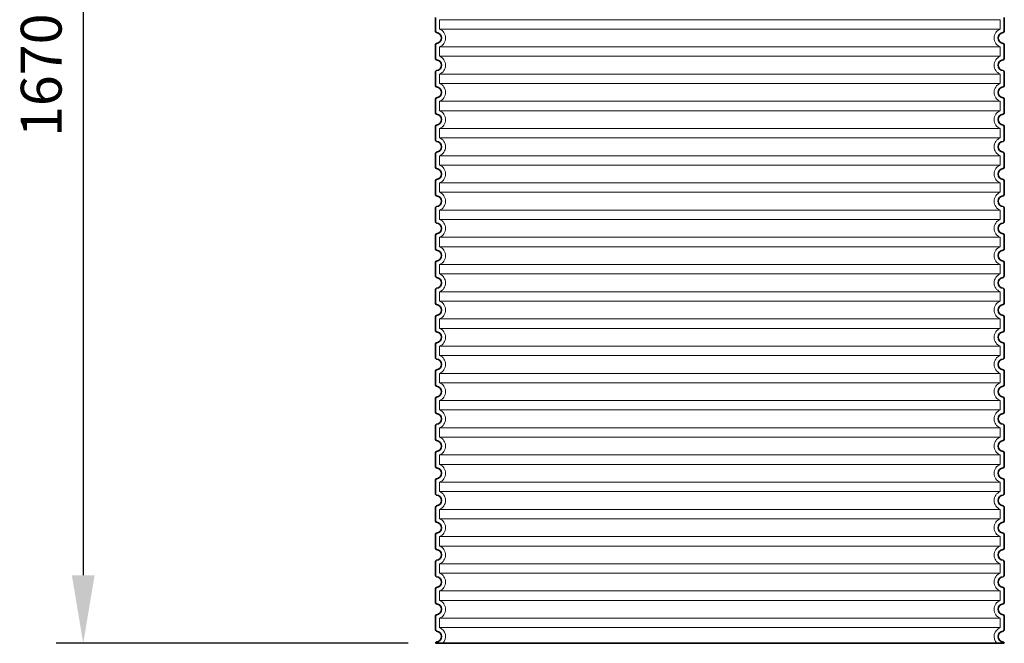
# Model space of a CAD drawing. Units: millimetres. Extents: x 237472 to 338833, y 178716 to 202957.
# Drawn here: x 246701 to 248148, y 199427 to 200344 of the extents above; entities that cross this region are included whole.
import ezdxf

# ---------------------------------------------------------------- set-up
doc = ezdxf.new("R2010")
doc.units = ezdxf.units.MM
doc.linetypes.add('DASHED', pattern=[0])
doc.layers.get('DEFPOINTS').update_dxf_attribs({"color": 250})
for name, color, linetype, lineweight in [('AM_5', 3, 'Continuous', 25), ('Skrytá (ISO)', 1, 'DASHED', 18), ('Viditelná (ISO)', 7, 'Continuous', 35)]:
    doc.layers.add(name, color=color, linetype=linetype, lineweight=lineweight)
doc.styles.get("Standard").update_dxf_attribs({"font": 'ISOCP.SHX'})
doc.dimstyles.new('VARIABEL-ST', dxfattribs={"dimscale": 40, "dimtxt": 7, "dimasz": 2.5, "dimexe": 1, "dimexo": 1, "dimgap": 0.6, "dimtad": 1, "dimdsep": 46, "dimtxsty": 'Standard', "dimcen": 0, "dimclrd": 256, "dimclre": 256, "dimclrt": 5, "dimadec": 0, "dimazin": 0, "dimtp": 0.1, "dimtm": 0.1, "dimtfac": 0.71, "dimtdec": 3, "dimtmove": 0, "dimatfit": 3, "dimfxl": 1, "dimtzin": 0, "dimarcsym": 0})

# ---------------------------------------------------------------- blocks, each defined once
blk = doc.blocks.new('*D680')
at = {"layer": 'AM_5', "lineweight": -2}
for p, q in [((247371.3, 201097.9), (246754.8, 201097.9)), ((246794.8, 200997.9), (246794.8, 199527.5)), ((247272.3, 199427.5), (246754.8, 199427.5))]:
    blk.add_line(p, q, dxfattribs=at)
at = {"layer": 'AM_5'}
for points in [[(246811.5, 200997.9), (246778.1, 200997.9), (246794.8, 201097.9)], [(246778.1, 199527.5), (246811.5, 199527.5), (246794.8, 199427.5)]]:
    blk.add_solid(points, dxfattribs=at)
at = {"layer": 'DEFPOINTS', "color": 0}
for p in [(247411.3, 201097.9), (246794.8, 199427.5), (247312.3, 199427.5)]:
    blk.add_point(p, dxfattribs=at)
at = {"layer": 'AM_5', "color": 2, "insert": (246740.8, 200262.7), "char_height": 60, "attachment_point": 5, "rotation": 90}
blk.add_mtext('1670', dxfattribs=at)

msp = doc.modelspace()

# ---------------------------------------------------------------- linework, layer by layer
at = {"layer": 'Skrytá (ISO)', "ltscale": 13.039331}
for p, q in [((248142.317, 200344.401), (247318.317, 200344.401)), ((247318.317, 200330.554), (248142.317, 200330.554)), ((248142.317, 200304.401), (247318.317, 200304.401)), ((247318.317, 200290.554), (248142.317, 200290.554)), ((248142.317, 200264.401), (247318.317, 200264.401)), ((247318.317, 200250.554), (248142.317, 200250.554)), ((248142.317, 200224.401), (247318.317, 200224.401)), ((247318.317, 200210.554), (248142.317, 200210.554)), ((248142.317, 200184.401), (247318.317, 200184.401)), ((247318.317, 200170.554), (248142.317, 200170.554)), ((248142.317, 200144.401), (247318.317, 200144.401)), ((247318.317, 200130.554), (248142.317, 200130.554)), ((248142.317, 200104.401), (247318.317, 200104.401)), ((247318.317, 200090.554), (248142.317, 200090.554)), ((248142.317, 200064.401), (247318.317, 200064.401)), ((247318.317, 200050.554), (248142.317, 200050.554)), ((248142.317, 200024.401), (247318.317, 200024.401)), ((247318.317, 200010.554), (248142.317, 200010.554)), ((248142.317, 199984.401), (247318.317, 199984.401)), ((247318.317, 199970.554), (248142.317, 199970.554)), ((248142.317, 199944.401), (247318.317, 199944.401)), ((247318.317, 199930.554), (248142.317, 199930.554)), ((248142.317, 199904.401), (247318.317, 199904.401)), ((247318.317, 199890.554), (248142.317, 199890.554)), ((248142.317, 199864.401), (247318.317, 199864.401)), ((247318.317, 199850.554), (248142.317, 199850.554)), ((248142.317, 199824.401), (247318.317, 199824.401)), ((247318.317, 199810.554), (248142.317, 199810.554)), ((248142.317, 199784.401), (247318.317, 199784.401)), ((247318.317, 199770.554), (248142.317, 199770.554)), ((248142.317, 199744.401), (247318.317, 199744.401)), ((247318.317, 199730.554), (248142.317, 199730.554)), ((248142.317, 199704.401), (247318.317, 199704.401)), ((247318.317, 199690.554), (248142.317, 199690.554)), ((248142.317, 199664.401), (247318.317, 199664.401)), ((247318.317, 199650.554), (248142.317, 199650.554)), ((248142.317, 199624.401), (247318.317, 199624.401)), ((247318.317, 199610.554), (248142.317, 199610.554)), ((248142.317, 199584.401), (247318.317, 199584.401)), ((247318.317, 199570.554), (248142.317, 199570.554)), ((248142.317, 199544.401), (247318.317, 199544.401)), ((247318.317, 199530.554), (248142.317, 199530.554)), ((248142.317, 199504.401), (247318.317, 199504.401)), ((247318.317, 199490.554), (248142.317, 199490.554)), ((248142.317, 199464.401), (247318.317, 199464.401)), ((247318.317, 199450.554), (248142.317, 199450.554))]:
    msp.add_line(p, q, dxfattribs=at)
at = {"layer": 'Skrytá (ISO)', "ltscale": 2.635983}
for p, q in [((247318.317, 200344.401), (247318.317, 200330.554)), ((248142.317, 200344.401), (248142.317, 200330.554)), ((247318.317, 200304.401), (247318.317, 200290.554)), ((248142.317, 200304.401), (248142.317, 200290.554)), ((247318.317, 200264.401), (247318.317, 200250.554)), ((248142.317, 200264.401), (248142.317, 200250.554)), ((247318.317, 200224.401), (247318.317, 200210.554)), ((248142.317, 200224.401), (248142.317, 200210.554)), ((247318.317, 200184.401), (247318.317, 200170.554)), ((248142.317, 200184.401), (248142.317, 200170.554)), ((247318.317, 200144.401), (247318.317, 200130.554)), ((248142.317, 200144.401), (248142.317, 200130.554)), ((247318.317, 200104.401), (247318.317, 200090.554)), ((248142.317, 200104.401), (248142.317, 200090.554)), ((247318.317, 200064.401), (247318.317, 200050.554)), ((248142.317, 200064.401), (248142.317, 200050.554)), ((247318.317, 200024.401), (247318.317, 200010.554)), ((248142.317, 200024.401), (248142.317, 200010.554)), ((247318.317, 199984.401), (247318.317, 199970.554)), ((248142.317, 199984.401), (248142.317, 199970.554)), ((247318.317, 199944.401), (247318.317, 199930.554)), ((248142.317, 199944.401), (248142.317, 199930.554)), ((247318.317, 199904.401), (247318.317, 199890.554)), ((248142.317, 199904.401), (248142.317, 199890.554)), ((247318.317, 199864.401), (247318.317, 199850.554)), ((248142.317, 199864.401), (248142.317, 199850.554)), ((247318.317, 199824.401), (247318.317, 199810.554)), ((248142.317, 199824.401), (248142.317, 199810.554)), ((247318.317, 199784.401), (247318.317, 199770.554)), ((248142.317, 199784.401), (248142.317, 199770.554)), ((247318.317, 199744.401), (247318.317, 199730.554)), ((248142.317, 199744.401), (248142.317, 199730.554)), ((247318.317, 199704.401), (247318.317, 199690.554)), ((248142.317, 199704.401), (248142.317, 199690.554)), ((247318.317, 199664.401), (247318.317, 199650.554)), ((248142.317, 199664.401), (248142.317, 199650.554)), ((247318.317, 199624.401), (247318.317, 199610.554)), ((248142.317, 199624.401), (248142.317, 199610.554)), ((247318.317, 199584.401), (247318.317, 199570.554)), ((248142.317, 199584.401), (248142.317, 199570.554)), ((247318.317, 199544.401), (247318.317, 199530.554)), ((248142.317, 199544.401), (248142.317, 199530.554)), ((247318.317, 199504.401), (247318.317, 199490.554)), ((248142.317, 199504.401), (248142.317, 199490.554)), ((247318.317, 199464.401), (247318.317, 199450.554)), ((248142.317, 199464.401), (248142.317, 199450.554))]:
    msp.add_line(p, q, dxfattribs=at)
at = {"layer": 'Skrytá (ISO)', "ltscale": 6.426379}
for centre, start, end in [((247313.317, 200317.477), 290.924832, 69.075168), ((248147.317, 200317.477), 110.924832, 249.075168), ((247313.317, 200277.477), 290.924832, 69.075168), ((248147.317, 200277.477), 110.924832, 249.075168), ((247313.317, 200237.477), 290.924832, 69.075168), ((248147.317, 200237.477), 110.924832, 249.075168), ((247313.317, 200197.477), 290.924832, 69.075168), ((248147.317, 200197.477), 110.924832, 249.075168), ((247313.317, 200157.477), 290.924832, 69.075168), ((248147.317, 200157.477), 110.924832, 249.075168), ((247313.317, 200117.477), 290.924832, 69.075168), ((248147.317, 200117.477), 110.924832, 249.075168), ((247313.317, 200077.477), 290.924832, 69.075168), ((248147.317, 200077.477), 110.924832, 249.075168), ((247313.317, 200037.477), 290.924832, 69.075168), ((248147.317, 200037.477), 110.924832, 249.075168), ((247313.317, 199997.477), 290.924832, 69.075168), ((248147.317, 199997.477), 110.924832, 249.075168), ((247313.317, 199957.477), 290.924832, 69.075168), ((248147.317, 199957.477), 110.924832, 249.075168), ((247313.317, 199917.477), 290.924832, 69.075168), ((248147.317, 199917.477), 110.924832, 249.075168), ((247313.317, 199877.477), 290.924832, 69.075168), ((248147.317, 199877.477), 110.924832, 249.075168), ((247313.317, 199837.477), 290.924832, 69.075168), ((248147.317, 199837.477), 110.924832, 249.075168), ((247313.317, 199797.477), 290.924832, 69.075168), ((248147.317, 199797.477), 110.924832, 249.075168), ((247313.317, 199757.477), 290.924832, 69.075168), ((248147.317, 199757.477), 110.924832, 249.075168), ((247313.317, 199717.477), 290.924832, 69.075168), ((248147.317, 199717.477), 110.924832, 249.075168), ((247313.317, 199677.477), 290.924832, 69.075168), ((248147.317, 199677.477), 110.924832, 249.075168), ((247313.317, 199637.477), 290.924832, 69.075168), ((248147.317, 199637.477), 110.924832, 249.075168), ((247313.317, 199597.477), 290.924832, 69.075168), ((248147.317, 199597.477), 110.924832, 249.075168), ((247313.317, 199557.477), 290.924832, 69.075168), ((248147.317, 199557.477), 110.924832, 249.075168), ((247313.317, 199517.477), 290.924832, 69.075168), ((248147.317, 199517.477), 110.924832, 249.075168), ((247313.317, 199477.477), 290.924832, 69.075168), ((248147.317, 199477.477), 110.924832, 249.075168)]:
    msp.add_arc(centre, 14, start, end, dxfattribs=at)
at = {"layer": 'Skrytá (ISO)', "ltscale": 5.333649}
for centre, start, end in [((247313.317, 199437.477), 314.415309, 69.075168), ((248147.317, 199437.477), 110.924832, 225.584691)]:
    msp.add_arc(centre, 14, start, end, dxfattribs=at)
at = {"layer": 'Viditelná (ISO)'}
for p, q in [((247312.317, 200347.527), (247312.317, 200327.427)), ((248148.317, 200347.527), (248148.317, 200327.427)), ((247312.317, 200307.527), (247312.317, 200287.427)), ((248148.317, 200307.527), (248148.317, 200287.427)), ((247312.317, 200267.527), (247312.317, 200247.427)), ((248148.317, 200267.527), (248148.317, 200247.427)), ((247312.317, 200227.527), (247312.317, 200207.427)), ((248148.317, 200227.527), (248148.317, 200207.427)), ((247312.317, 200187.527), (247312.317, 200167.427)), ((248148.317, 200187.527), (248148.317, 200167.427)), ((247312.317, 200147.527), (247312.317, 200127.427)), ((248148.317, 200147.527), (248148.317, 200127.427)), ((247312.317, 200107.527), (247312.317, 200087.427)), ((248148.317, 200107.527), (248148.317, 200087.427)), ((247312.317, 200067.527), (247312.317, 200047.427)), ((248148.317, 200067.527), (248148.317, 200047.427)), ((247312.317, 200027.527), (247312.317, 200007.427)), ((248148.317, 200027.527), (248148.317, 200007.427)), ((247312.317, 199987.527), (247312.317, 199967.427)), ((248148.317, 199987.527), (248148.317, 199967.427)), ((247312.317, 199947.527), (247312.317, 199927.427)), ((248148.317, 199947.527), (248148.317, 199927.427)), ((247312.317, 199907.527), (247312.317, 199887.427)), ((248148.317, 199907.527), (248148.317, 199887.427)), ((247312.317, 199867.527), (247312.317, 199847.427)), ((248148.317, 199867.527), (248148.317, 199847.427)), ((247312.317, 199827.527), (247312.317, 199807.427)), ((248148.317, 199827.527), (248148.317, 199807.427)), ((247312.317, 199787.527), (247312.317, 199767.427)), ((248148.317, 199787.527), (248148.317, 199767.427)), ((247312.317, 199747.527), (247312.317, 199727.427)), ((248148.317, 199747.527), (248148.317, 199727.427)), ((247312.317, 199707.527), (247312.317, 199687.427)), ((248148.317, 199707.527), (248148.317, 199687.427)), ((247312.317, 199667.527), (247312.317, 199647.427)), ((248148.317, 199667.527), (248148.317, 199647.427)), ((247312.317, 199627.527), (247312.317, 199607.427)), ((248148.317, 199627.527), (248148.317, 199607.427)), ((247312.317, 199587.527), (247312.317, 199567.427)), ((248148.317, 199587.527), (248148.317, 199567.427)), ((247312.317, 199547.527), (247312.317, 199527.427)), ((248148.317, 199547.527), (248148.317, 199527.427)), ((247312.317, 199507.527), (247312.317, 199487.427)), ((248148.317, 199507.527), (248148.317, 199487.427)), ((247312.317, 199467.527), (247312.317, 199447.427)), ((248148.317, 199467.527), (248148.317, 199447.427)), ((247312.317, 199427.527), (247312.317, 199427.477)), ((247312.317, 199427.477), (248148.317, 199427.477)), ((248148.317, 199427.527), (248148.317, 199427.477))]:
    msp.add_line(p, q, dxfattribs=at)
for centre, radius, start, end in [((247314.317, 200327.427), 2, 180, 264.26083), ((247313.317, 200317.477), 8, 275.73917, 84.26083), ((248147.317, 200317.477), 8, 95.73917, 264.26083), ((248146.317, 200327.427), 2, 275.73917, 0), ((247314.317, 200307.527), 2, 95.73917, 180), ((248146.317, 200307.527), 2, 0, 84.26083), ((247314.317, 200287.427), 2, 180, 264.26083), ((247313.317, 200277.477), 8, 275.73917, 84.26083), ((248147.317, 200277.477), 8, 95.73917, 264.26083), ((248146.317, 200287.427), 2, 275.73917, 0), ((247314.317, 200267.527), 2, 95.73917, 180), ((248146.317, 200267.527), 2, 0, 84.26083), ((247314.317, 200247.427), 2, 180, 264.26083), ((247313.317, 200237.477), 8, 275.73917, 84.26083), ((248147.317, 200237.477), 8, 95.73917, 264.26083), ((248146.317, 200247.427), 2, 275.73917, 0), ((247314.317, 200227.527), 2, 95.73917, 180), ((248146.317, 200227.527), 2, 0, 84.26083), ((247314.317, 200207.427), 2, 180, 264.26083), ((248146.317, 200207.427), 2, 275.73917, 0), ((247313.317, 200197.477), 8, 275.73917, 84.26083), ((248147.317, 200197.477), 8, 95.73917, 264.26083), ((247314.317, 200187.527), 2, 95.73917, 180), ((248146.317, 200187.527), 2, 0, 84.26083), ((247314.317, 200167.427), 2, 180, 264.26083), ((247313.317, 200157.477), 8, 275.73917, 84.26083), ((248147.317, 200157.477), 8, 95.73917, 264.26083), ((248146.317, 200167.427), 2, 275.73917, 0), ((247314.317, 200147.527), 2, 95.73917, 180), ((248146.317, 200147.527), 2, 0, 84.26083), ((247314.317, 200127.427), 2, 180, 264.26083), ((247313.317, 200117.477), 8, 275.73917, 84.26083), ((248147.317, 200117.477), 8, 95.73917, 264.26083), ((248146.317, 200127.427), 2, 275.73917, 0), ((247314.317, 200107.527), 2, 95.73917, 180), ((248146.317, 200107.527), 2, 0, 84.26083), ((247314.317, 200087.427), 2, 180, 264.26083), ((247313.317, 200077.477), 8, 275.73917, 84.26083), ((248147.317, 200077.477), 8, 95.73917, 264.26083), ((248146.317, 200087.427), 2, 275.73917, 0), ((247314.317, 200067.527), 2, 95.73917, 180), ((248146.317, 200067.527), 2, 0, 84.26083), ((247314.317, 200047.427), 2, 180, 264.26083), ((248146.317, 200047.427), 2, 275.73917, 0), ((247313.317, 200037.477), 8, 275.73917, 84.26083), ((248147.317, 200037.477), 8, 95.73917, 264.26083), ((247314.317, 200027.527), 2, 95.73917, 180), ((248146.317, 200027.527), 2, 0, 84.26083), ((247314.317, 200007.427), 2, 180, 264.26083), ((247313.317, 199997.477), 8, 275.73917, 84.26083), ((248147.317, 199997.477), 8, 95.73917, 264.26083), ((248146.317, 200007.427), 2, 275.73917, 0), ((247314.317, 199987.527), 2, 95.73917, 180), ((248146.317, 199987.527), 2, 0, 84.26083), ((247314.317, 199967.427), 2, 180, 264.26083), ((247313.317, 199957.477), 8, 275.73917, 84.26083), ((248147.317, 199957.477), 8, 95.73917, 264.26083), ((248146.317, 199967.427), 2, 275.73917, 0), ((247314.317, 199947.527), 2, 95.73917, 180), ((248146.317, 199947.527), 2, 0, 84.26083), ((247314.317, 199927.427), 2, 180, 264.26083), ((247313.317, 199917.477), 8, 275.73917, 84.26083), ((248147.317, 199917.477), 8, 95.73917, 264.26083), ((248146.317, 199927.427), 2, 275.73917, 0), ((247314.317, 199907.527), 2, 95.73917, 180), ((248146.317, 199907.527), 2, 0, 84.26083), ((247314.317, 199887.427), 2, 180, 264.26083), ((247313.317, 199877.477), 8, 275.73917, 84.26083), ((248147.317, 199877.477), 8, 95.73917, 264.26083), ((248146.317, 199887.427), 2, 275.73917, 0), ((247314.317, 199867.527), 2, 95.73917, 180), ((248146.317, 199867.527), 2, 0, 84.26083), ((247314.317, 199847.427), 2, 180, 264.26083), ((247313.317, 199837.477), 8, 275.73917, 84.26083), ((248147.317, 199837.477), 8, 95.73917, 264.26083), ((248146.317, 199847.427), 2, 275.73917, 0), ((247314.317, 199827.527), 2, 95.73917, 180), ((248146.317, 199827.527), 2, 0, 84.26083), ((247314.317, 199807.427), 2, 180, 264.26083), ((247313.317, 199797.477), 8, 275.73917, 84.26083), ((248147.317, 199797.477), 8, 95.73917, 264.26083), ((248146.317, 199807.427), 2, 275.73917, 0), ((247314.317, 199787.527), 2, 95.73917, 180), ((248146.317, 199787.527), 2, 0, 84.26083), ((247314.317, 199767.427), 2, 180, 264.26083), ((247313.317, 199757.477), 8, 275.73917, 84.26083), ((248147.317, 199757.477), 8, 95.73917, 264.26083), ((248146.317, 199767.427), 2, 275.73917, 0), ((247314.317, 199747.527), 2, 95.73917, 180), ((248146.317, 199747.527), 2, 0, 84.26083), ((247314.317, 199727.427), 2, 180, 264.26083), ((247313.317, 199717.477), 8, 275.73917, 84.26083), ((248147.317, 199717.477), 8, 95.73917, 264.26083), ((248146.317, 199727.427), 2, 275.73917, 0), ((247314.317, 199707.527), 2, 95.73917, 180), ((248146.317, 199707.527), 2, 0, 84.26083), ((247314.317, 199687.427), 2, 180, 264.26083), ((248146.317, 199687.427), 2, 275.73917, 0), ((247313.317, 199677.477), 8, 275.73917, 84.26083), ((248147.317, 199677.477), 8, 95.73917, 264.26083), ((247314.317, 199667.527), 2, 95.73917, 180), ((248146.317, 199667.527), 2, 0, 84.26083), ((247314.317, 199647.427), 2, 180, 264.26083), ((247313.317, 199637.477), 8, 275.73917, 84.26083), ((248147.317, 199637.477), 8, 95.73917, 264.26083), ((248146.317, 199647.427), 2, 275.73917, 0), ((247314.317, 199627.527), 2, 95.73917, 180), ((248146.317, 199627.527), 2, 0, 84.26083), ((247314.317, 199607.427), 2, 180, 264.26083), ((247313.317, 199597.477), 8, 275.73917, 84.26083), ((248147.317, 199597.477), 8, 95.73917, 264.26083), ((248146.317, 199607.427), 2, 275.73917, 0), ((247314.317, 199587.527), 2, 95.73917, 180), ((248146.317, 199587.527), 2, 0, 84.26083), ((247314.317, 199567.427), 2, 180, 264.26083), ((247313.317, 199557.477), 8, 275.73917, 84.26083), ((248147.317, 199557.477), 8, 95.73917, 264.26083), ((248146.317, 199567.427), 2, 275.73917, 0), ((247314.317, 199547.527), 2, 95.73917, 180), ((248146.317, 199547.527), 2, 0, 84.26083), ((247314.317, 199527.427), 2, 180, 264.26083), ((248146.317, 199527.427), 2, 275.73917, 0), ((247313.317, 199517.477), 8, 275.73917, 84.26083), ((248147.317, 199517.477), 8, 95.73917, 264.26083), ((247314.317, 199507.527), 2, 95.73917, 180), ((248146.317, 199507.527), 2, 0, 84.26083), ((247314.317, 199487.427), 2, 180, 264.26083), ((247313.317, 199477.477), 8, 275.73917, 84.26083), ((248147.317, 199477.477), 8, 95.73917, 264.26083), ((248146.317, 199487.427), 2, 275.73917, 0), ((247314.317, 199467.527), 2, 95.73917, 180), ((248146.317, 199467.527), 2, 0, 84.26083), ((247314.317, 199447.427), 2, 180, 264.26083), ((247313.317, 199437.477), 8, 275.73917, 84.26083), ((248147.317, 199437.477), 8, 95.73917, 264.26083), ((248146.317, 199447.427), 2, 275.73917, 0), ((247314.317, 199427.527), 2, 95.73917, 180), ((248146.317, 199427.527), 2, 0, 84.26083)]:
    msp.add_arc(centre, radius, start, end, dxfattribs=at)

# ---------------------------------------------------------------- dimensions: what is measured, and where the dimension line sits
at = {"layer": 'AM_5'}
dim = msp.add_linear_dim(base=(246794.797, 199427.477), p1=(247411.317, 201097.895), p2=(247312.317, 199427.477), angle=90, dimstyle='VARIABEL-ST', override={"dimtxt": 1.5, "dimtoh": 1, "dimdec": 0, "dimpost": '<>', "dimclrt": 2, "dimtofl": 0, "dimatfit": 0}, dxfattribs=at)
dim.commit()
dim.dimension.update_dxf_attribs({"geometry": '*D680', "text_midpoint": (246740.797, 200262.686)})

doc.saveas('drawing.dxf')
